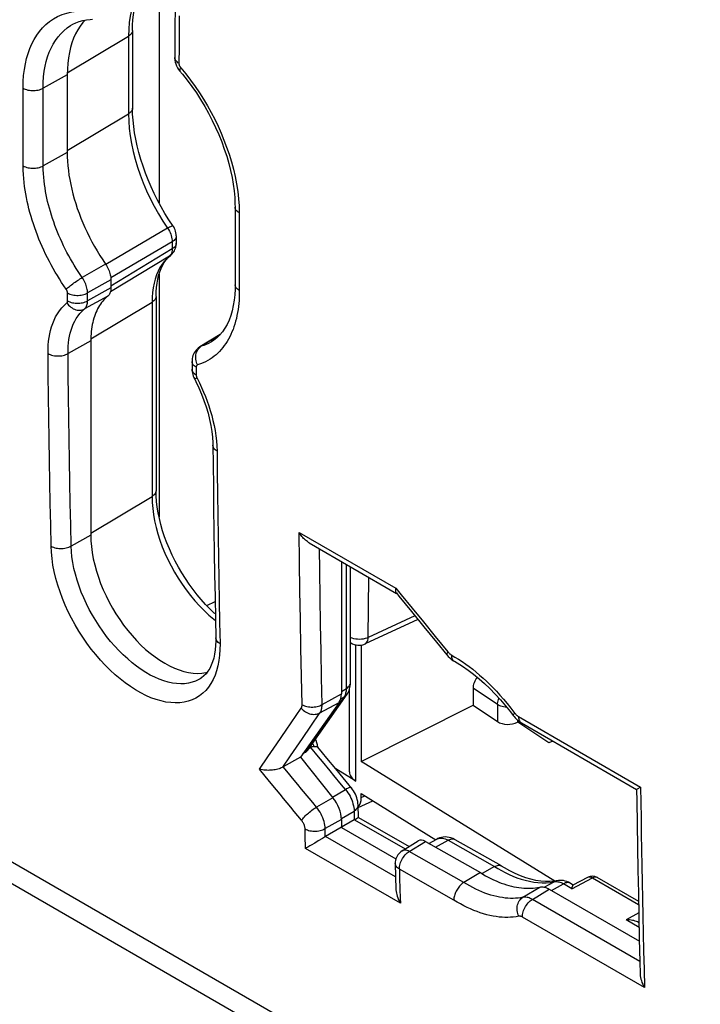
# Model space of a CAD drawing. Units: millimetres. Extents: x -31.1 to 33.9, y -32.6 to 36.9.
# Drawn here: x -13 to 1.3, y -18 to 2.7 of the extents above; entities that cross this region are included whole.
import ezdxf

# ---------------------------------------------------------------- set-up
doc = ezdxf.new("R2010")
doc.units = ezdxf.units.MM
doc.header["$LTSCALE"] = 16.335
doc.layers.get('0').update_dxf_attribs({"linetype": 'CONTINUOUS'})
doc.layers.add('DRAFT', color=7, linetype='CONTINUOUS')
doc.layers.add('RACCORDO', color=7, linetype='CONTINUOUS')

msp = doc.modelspace()

# ---------------------------------------------------------------- linework, layer by layer
at = {"color": 7, "linetype": 'CONTINUOUS'}
for p, q in [((-9.763, 2.93), (-9.765, 2.569)), ((-11.912, 2.607), (-11.911, 2.608)), ((-9.765, 2.569), (-9.767, 2.209)), ((-10.657, 2.477), (-10.657, 0.844)), ((-9.767, 2.209), (-9.769, 1.91)), ((-12.026, 1.668), (-12.029, 1.545)), ((-12.029, 1.545), (-12.029, -0.088)), ((-9.666, 1.627), (-9.607, 1.556)), ((-9.659, 1.619), (-9.659, 1.619)), ((-9.737, -1.843), (-9.737, -1.994)), ((-8.502, -1.757), (-8.501, -2.148)), ((-9.904, -2.293), (-9.854, -2.247)), ((-9.854, -2.247), (-9.843, -2.237)), ((-9.854, -2.247), (-9.854, -2.247)), ((-9.806, -2.198), (-9.791, -2.176)), ((-8.501, -2.148), (-8.5, -2.538)), ((-9.948, -2.344), (-9.904, -2.293)), ((-8.5, -2.538), (-8.499, -2.869)), ((-11.11, -2.762), (-11.11, -2.936)), ((-11.111, -2.961), (-11.113, -2.985)), ((-11.11, -2.936), (-11.111, -2.961)), ((-10.162, -3.116), (-10.162, -7.198)), ((-8.813, -3.915), (-9.243, -4.176)), ((-11.534, -4.048), (-11.534, -8.13)), ((-8.991, -4.064), (-8.993, -4.065)), ((-9.242, -4.176), (-9.251, -4.181)), ((-9.406, -4.48), (-9.405, -4.645)), ((-9.405, -4.645), (-9.405, -4.645)), ((-9.355, -4.841), (-9.326, -4.9)), ((-6.945, -8.291), (-5.105, -9.354)), ((-6.266, -8.683), (-6.266, -11.468)), ((-6.075, -11.23), (-6.075, -8.794)), ((-5.123, -9.268), (-5.119, -9.248)), ((-4.795, -9.734), (-4.532, -10.057)), ((-4.532, -10.057), (-4.269, -10.38)), ((-4.269, -10.38), (-4.051, -10.647)), ((-9.235, -11.15), (-9.237, -11.151)), ((-6.975, -12.649), (-6.148, -11.474)), ((-6.148, -11.474), (-6.133, -11.45)), ((-6.314, -11.645), (-7.126, -12.8)), ((-2.712, -11.847), (-2.655, -11.922)), ((-2.484, -12.077), (-0.065, -13.474)), ((-6.763, -12.585), (-6.771, -12.54)), ((-7.126, -12.8), (-7.487, -13.001)), ((-7.126, -12.8), (-6.443, -13.649)), ((-7.032, -12.702), (-7.075, -12.728)), ((-7.495, -13.006), (-7.487, -13.001)), ((-6.058, -13.44), (-6.105, -13.383)), ((-5.909, -14.063), (-5.916, -13.803)), ((-5.909, -14.063), (-4.845, -14.677)), ((-5.995, -14.118), (-6.598, -14.466)), ((-6.266, -14.105), (-6.266, -14.274)), ((-6.266, -14.274), (-5.121, -14.936)), ((-5.988, -14.114), (-5.995, -14.118)), ((-6.622, -14.481), (-6.661, -14.504)), ((-6.605, -14.47), (-6.622, -14.481)), ((-6.661, -14.504), (-6.752, -14.559)), ((-4.992, -14.767), (-4.651, -14.557)), ((-4.5, -14.569), (-3.346, -15.224)), ((-4.429, -14.609), (-4.26, -14.518)), ((-2.902, -15.084), (-3.874, -14.532)), ((-5.134, -15.03), (-5.12, -15.577)), ((-3.047, -15.097), (-3.311, -15.245)), ((-2.902, -15.084), (-2.899, -15.086)), ((-3.346, -15.224), (-3.692, -15.43)), ((-3.346, -15.224), (-3.291, -15.257)), ((-0.911, -15.314), (-0.894, -15.322)), ((-1.793, -15.404), (-1.884, -15.413)), ((-1.74, -15.395), (-1.793, -15.404)), ((-1.739, -15.395), (-1.74, -15.395)), ((-1.451, -15.448), (-1.393, -15.481)), ((-1.395, -15.484), (-1.089, -15.319)), ((-0.895, -15.322), (-0.023, -15.826)), ((-1.897, -15.572), (-0.004, -16.665)), ((-0.024, -16.272), (-0.013, -16.278))]:
    msp.add_line(p, q, dxfattribs=at)
at = {"color": 250, "linetype": 'CONTINUOUS'}
for p, q in [((-9.675, 2.783), (-9.677, 2.451)), ((-12.028, 1.587), (-10.741, 2.357)), ((-10.741, 2.357), (-10.741, 0.724)), ((-9.677, 2.451), (-9.679, 2.119)), ((-9.679, 2.119), (-9.681, 1.787)), ((-12.029, 1.545), (-12.537, 1.262)), ((-12.956, 0.357), (-12.957, 0.72)), ((-12.536, 0.355), (-12.536, 0.718)), ((-12.029, -0.046), (-10.741, 0.724)), ((-12.955, -0.006), (-12.956, 0.357)), ((-12.535, -0.007), (-12.536, 0.355)), ((-12.954, -0.368), (-12.955, -0.006)), ((-12.534, -0.369), (-12.535, -0.007)), ((-12.029, -0.088), (-12.534, -0.369)), ((-9.918, -1.681), (-11.218, -2.443)), ((-9.822, -1.963), (-11.112, -2.722)), ((-9.822, -1.963), (-9.822, -2.115)), ((-8.414, -1.903), (-8.413, -2.266)), ((-9.878, -2.264), (-11.12, -3.016)), ((-9.822, -2.115), (-11.11, -2.895)), ((-9.87, -2.256), (-9.935, -2.316)), ((-8.413, -2.266), (-8.413, -2.629)), ((-11.221, -2.438), (-11.713, -2.718)), ((-8.413, -2.629), (-8.412, -2.991)), ((-11.11, -2.762), (-11.602, -3.041)), ((-12.021, -3.207), (-12.022, -3.041)), ((-11.601, -3.206), (-11.602, -3.041)), ((-11.11, -2.936), (-11.601, -3.206)), ((-11.175, -3.107), (-11.665, -3.377)), ((-11.534, -4.006), (-10.246, -3.236)), ((-10.246, -3.236), (-10.246, -7.318)), ((-8.822, -3.925), (-9.212, -4.162)), ((-11.534, -4.048), (-12.011, -4.314)), ((-9.233, -4.177), (-9.212, -4.162)), ((-9.157, -4.144), (-9.212, -4.162)), ((-9.319, -4.602), (-9.317, -4.768)), ((-11.534, -8.089), (-10.246, -7.318)), ((-11.534, -8.13), (-11.946, -8.36)), ((-7.155, -8.072), (-5.119, -9.248)), ((-6.159, -11.351), (-6.159, -8.745)), ((-4.78, -9.664), (-4.543, -9.955)), ((-4.543, -9.955), (-4.294, -10.261)), ((-4.294, -10.261), (-4.031, -10.584)), ((-8.861, -10.877), (-8.888, -10.98)), ((-6.266, -11.415), (-6.159, -11.351)), ((-6.16, -11.377), (-6.159, -11.351)), ((-6.206, -11.527), (-7.032, -12.702)), ((-6.672, -11.692), (-6.266, -11.468)), ((-6.28, -11.572), (-6.206, -11.527)), ((-6.718, -11.868), (-6.314, -11.645)), ((-6.907, -12.144), (-6.718, -11.868)), ((-2.546, -11.944), (0.02, -13.426)), ((-7.085, -12.405), (-6.907, -12.144)), ((-7.622, -12.516), (-7.428, -12.23)), ((-7.336, -12.773), (-7.085, -12.405)), ((-7.809, -12.789), (-7.622, -12.516)), ((-6.748, -12.788), (-6.91, -12.591)), ((-7.988, -13.053), (-7.809, -12.789)), ((-7.495, -13.006), (-7.336, -12.773)), ((-7.777, -13.309), (-7.988, -13.053)), ((-7.63, -13.487), (-7.777, -13.309)), ((-6.18, -13.477), (-6.261, -13.379)), ((-6.443, -13.649), (-6.79, -13.847)), ((-6.451, -13.636), (-6.18, -13.477)), ((-6.267, -14.088), (-6, -13.931)), ((-6, -13.931), (-5.995, -14.118)), ((-6.266, -14.105), (-6.61, -14.3)), ((-5.988, -14.114), (-4.927, -14.727)), ((-7.026, -14.443), (-7.03, -14.305)), ((-7.019, -14.716), (-7.026, -14.443)), ((-6.605, -14.47), (-6.61, -14.3)), ((-5.127, -15.316), (-6.598, -14.466)), ((-4.84, -14.779), (-4.5, -14.569)), ((-4.288, -14.689), (-4.02, -14.545)), ((-4.02, -14.545), (-3.047, -15.097)), ((-5.027, -15.866), (-7.019, -14.716)), ((-3.692, -15.43), (-4.84, -14.779)), ((-3.903, -15.801), (-5.046, -15.152)), ((-5.046, -15.152), (-5.042, -15.334)), ((-5.042, -15.334), (-5.035, -15.575)), ((-2.003, -15.53), (-1.796, -15.416)), ((-1.85, -15.6), (-1.598, -15.46)), ((-1.422, -15.562), (-1.598, -15.46)), ((-1.422, -15.562), (-0.992, -15.331)), ((-1.089, -15.319), (-1.086, -15.317)), ((-0.992, -15.331), (-0.021, -15.891)), ((-5.035, -15.575), (-5.031, -15.753)), ((-2.453, -15.743), (-2.098, -15.529)), ((-2.253, -15.787), (-1.897, -15.572)), ((-5.031, -15.753), (-5.027, -15.866)), ((0.005, -17.091), (-2.253, -15.787)), ((-0.018, -16.066), (-0.283, -16.219)), ((0.103, -17.64), (-2.461, -16.159)), ((-0.011, -16.377), (-0.283, -16.219))]:
    msp.add_line(p, q, dxfattribs=at)
for points in [[(-10.547, 3.264), (-10.553, 3.253), (-10.602, 3.145), (-10.644, 3.029), (-10.679, 2.907), (-10.706, 2.778), (-10.725, 2.643), (-10.737, 2.502), (-10.741, 2.357)], [(-12.957, 1.264), (-12.953, 1.402), (-12.944, 1.533), (-12.929, 1.658), (-12.908, 1.776), (-12.882, 1.889), (-12.85, 1.996), (-12.813, 2.099), (-12.77, 2.198), (-12.722, 2.29), (-12.669, 2.376), (-12.611, 2.456), (-12.547, 2.53), (-12.477, 2.6), (-12.4, 2.663), (-12.318, 2.72), (-12.23, 2.769), (-12.136, 2.81), (-12.038, 2.843), (-11.935, 2.867), (-11.828, 2.883), (-11.717, 2.89)], [(-12.537, 1.262), (-12.534, 1.386), (-12.525, 1.505), (-12.511, 1.619), (-12.492, 1.726), (-12.468, 1.828), (-12.44, 1.925), (-12.406, 2.019), (-12.367, 2.108), (-12.323, 2.191), (-12.275, 2.269), (-12.222, 2.342), (-12.164, 2.409), (-12.101, 2.472), (-12.032, 2.53), (-11.957, 2.581), (-11.912, 2.607)], [(-10.657, 2.477), (-10.657, 2.47), (-10.66, 2.452), (-10.666, 2.434), (-10.675, 2.417), (-10.687, 2.401), (-10.703, 2.385), (-10.72, 2.37), (-10.741, 2.357)], [(-9.681, 1.787), (-9.702, 1.8), (-9.72, 1.815), (-9.736, 1.83), (-9.748, 1.847), (-9.758, 1.864), (-9.765, 1.881), (-9.768, 1.899), (-9.769, 1.91)], [(-9.681, 1.787), (-9.681, 1.781), (-9.68, 1.775), (-9.68, 1.769), (-9.678, 1.763), (-9.677, 1.756), (-9.675, 1.75), (-9.673, 1.744), (-9.67, 1.737), (-9.668, 1.731), (-9.664, 1.724), (-9.661, 1.718), (-9.657, 1.711), (-9.653, 1.705), (-9.648, 1.699), (-9.643, 1.692)], [(-9.643, 1.692), (-9.652, 1.676), (-9.659, 1.661), (-9.663, 1.648), (-9.664, 1.637), (-9.664, 1.627), (-9.66, 1.62), (-9.659, 1.619)], [(-9.643, 1.692), (-9.538, 1.564), (-9.438, 1.434), (-9.342, 1.302), (-9.251, 1.169), (-9.165, 1.033), (-9.083, 0.895), (-9.004, 0.754), (-8.929, 0.61), (-8.859, 0.465), (-8.794, 0.32), (-8.734, 0.174), (-8.678, 0.026), (-8.626, -0.126), (-8.578, -0.281), (-8.536, -0.436), (-8.5, -0.593), (-8.469, -0.75), (-8.445, -0.906), (-8.428, -1.059), (-8.418, -1.21), (-8.414, -1.359)], [(-12.957, 0.72), (-12.957, 1.083), (-12.957, 1.264)], [(-12.957, 1.264), (-12.934, 1.252), (-12.909, 1.242), (-12.882, 1.233), (-12.854, 1.225), (-12.824, 1.22), (-12.794, 1.216), (-12.763, 1.214), (-12.732, 1.214), (-12.701, 1.215), (-12.671, 1.219), (-12.641, 1.224), (-12.613, 1.231), (-12.585, 1.24), (-12.56, 1.25), (-12.537, 1.262)], [(-12.536, 0.718), (-12.537, 1.081), (-12.537, 1.262)], [(-10.657, 0.844), (-10.657, 0.837), (-10.66, 0.819), (-10.666, 0.801), (-10.675, 0.784), (-10.687, 0.768), (-10.703, 0.752), (-10.72, 0.737), (-10.741, 0.724)], [(-10.741, 0.724), (-10.737, 0.573), (-10.725, 0.419), (-10.706, 0.26), (-10.678, 0.1), (-10.644, -0.064), (-10.601, -0.228), (-10.552, -0.394), (-10.495, -0.56), (-10.431, -0.726), (-10.361, -0.891), (-10.284, -1.054), (-10.201, -1.216), (-10.112, -1.374), (-10.018, -1.53), (-9.918, -1.681)], [(-12.051, -2.96), (-12.099, -2.89), (-12.146, -2.818), (-12.192, -2.746), (-12.236, -2.674), (-12.279, -2.601), (-12.322, -2.527), (-12.363, -2.452), (-12.404, -2.376), (-12.443, -2.299), (-12.482, -2.222), (-12.519, -2.143), (-12.554, -2.065), (-12.589, -1.986), (-12.622, -1.907), (-12.653, -1.827), (-12.683, -1.748), (-12.712, -1.668), (-12.739, -1.589), (-12.765, -1.509), (-12.789, -1.43), (-12.811, -1.351), (-12.832, -1.272), (-12.851, -1.194), (-12.869, -1.115), (-12.885, -1.037), (-12.899, -0.96), (-12.912, -0.881), (-12.924, -0.8), (-12.934, -0.719), (-12.942, -0.635), (-12.948, -0.548), (-12.952, -0.459), (-12.954, -0.368)], [(-12.954, -0.368), (-12.931, -0.38), (-12.906, -0.391), (-12.879, -0.4), (-12.851, -0.407), (-12.821, -0.413), (-12.791, -0.416), (-12.76, -0.418), (-12.729, -0.418), (-12.698, -0.417), (-12.668, -0.413), (-12.638, -0.408), (-12.61, -0.4), (-12.583, -0.392), (-12.557, -0.381), (-12.534, -0.369)], [(-11.713, -2.718), (-11.757, -2.654), (-11.8, -2.589), (-11.841, -2.524), (-11.882, -2.458), (-11.921, -2.392), (-11.959, -2.325), (-11.997, -2.257), (-12.034, -2.188), (-12.07, -2.118), (-12.104, -2.048), (-12.138, -1.978), (-12.17, -1.906), (-12.202, -1.835), (-12.232, -1.763), (-12.26, -1.691), (-12.288, -1.619), (-12.313, -1.547), (-12.338, -1.475), (-12.361, -1.403), (-12.383, -1.331), (-12.403, -1.259), (-12.422, -1.188), (-12.44, -1.117), (-12.456, -1.046), (-12.47, -0.976), (-12.484, -0.905), (-12.495, -0.834), (-12.506, -0.761), (-12.515, -0.687), (-12.523, -0.611), (-12.528, -0.532), (-12.532, -0.452), (-12.534, -0.369)], [(-8.414, -1.359), (-8.435, -1.345), (-8.453, -1.331), (-8.469, -1.315), (-8.482, -1.299), (-8.491, -1.282), (-8.498, -1.265), (-8.502, -1.247), (-8.502, -1.236)], [(-8.414, -1.359), (-8.414, -1.54), (-8.414, -1.903)], [(-9.803, -1.634), (-9.807, -1.632), (-9.812, -1.632), (-9.821, -1.634), (-9.832, -1.638), (-9.845, -1.643), (-9.86, -1.65), (-9.878, -1.659), (-9.897, -1.669), (-9.918, -1.681)], [(-9.918, -1.681), (-9.899, -1.71), (-9.882, -1.741), (-9.867, -1.772), (-9.854, -1.803), (-9.842, -1.835), (-9.834, -1.867), (-9.827, -1.9), (-9.823, -1.932), (-9.822, -1.963)], [(-9.737, -1.843), (-9.738, -1.85), (-9.741, -1.868), (-9.747, -1.886), (-9.756, -1.903)], [(-9.756, -1.903), (-9.768, -1.92), (-9.783, -1.935), (-9.801, -1.95), (-9.822, -1.963)], [(-9.738, -2.002), (-9.741, -2.02), (-9.747, -2.037), (-9.756, -2.054), (-9.768, -2.071), (-9.783, -2.087), (-9.801, -2.101), (-9.822, -2.115)], [(-9.854, -2.247), (-9.857, -2.249), (-9.878, -2.264)], [(-9.824, -2.151), (-9.825, -2.162), (-9.827, -2.173), (-9.83, -2.183), (-9.833, -2.193), (-9.836, -2.203), (-9.84, -2.213), (-9.845, -2.222), (-9.85, -2.231), (-9.856, -2.24), (-9.862, -2.248), (-9.87, -2.256)], [(-9.822, -2.115), (-9.822, -2.127), (-9.822, -2.139), (-9.824, -2.151)], [(-9.935, -2.316), (-9.987, -2.373), (-10.035, -2.437), (-10.079, -2.506), (-10.117, -2.581), (-10.151, -2.661), (-10.18, -2.747), (-10.204, -2.836), (-10.222, -2.93), (-10.235, -3.029), (-10.243, -3.131), (-10.246, -3.236)], [(-12.051, -2.96), (-12.036, -2.947), (-12.02, -2.933), (-12.001, -2.918), (-11.981, -2.902), (-11.959, -2.885), (-11.936, -2.867), (-11.912, -2.849), (-11.887, -2.831), (-11.862, -2.814), (-11.836, -2.796), (-11.81, -2.779), (-11.785, -2.762), (-11.76, -2.746), (-11.736, -2.731), (-11.713, -2.718)], [(-11.602, -3.041), (-11.603, -3.017), (-11.605, -2.992), (-11.609, -2.966), (-11.614, -2.94), (-11.621, -2.914), (-11.629, -2.887), (-11.639, -2.859), (-11.651, -2.831), (-11.664, -2.802), (-11.679, -2.774), (-11.696, -2.746), (-11.713, -2.718)], [(-8.412, -2.991), (-8.432, -2.978), (-8.451, -2.963), (-8.466, -2.948), (-8.479, -2.931), (-8.489, -2.914), (-8.495, -2.897), (-8.499, -2.879), (-8.499, -2.869)], [(-12.022, -3.041), (-12.023, -3.035), (-12.023, -3.029), (-12.024, -3.022), (-12.026, -3.016), (-12.027, -3.009), (-12.029, -3.003), (-12.032, -2.996), (-12.035, -2.989), (-12.038, -2.981), (-12.042, -2.974), (-12.046, -2.967), (-12.051, -2.96)], [(-12.022, -3.041), (-11.999, -3.053), (-11.974, -3.064), (-11.947, -3.073), (-11.919, -3.08), (-11.89, -3.085), (-11.859, -3.089), (-11.828, -3.091), (-11.797, -3.091), (-11.766, -3.089), (-11.736, -3.085), (-11.706, -3.08), (-11.678, -3.072), (-11.651, -3.063), (-11.625, -3.053), (-11.602, -3.041)], [(-8.412, -2.991), (-8.412, -3.061), (-8.414, -3.129), (-8.418, -3.196), (-8.423, -3.262), (-8.43, -3.327), (-8.439, -3.39), (-8.449, -3.453), (-8.461, -3.515), (-8.474, -3.576), (-8.489, -3.636), (-8.506, -3.694), (-8.524, -3.751), (-8.544, -3.806), (-8.566, -3.86), (-8.589, -3.912), (-8.614, -3.963), (-8.64, -4.012), (-8.667, -4.059), (-8.696, -4.105), (-8.727, -4.148), (-8.759, -4.19), (-8.793, -4.23), (-8.827, -4.268), (-8.864, -4.304), (-8.901, -4.338), (-8.94, -4.371), (-8.981, -4.401), (-9.025, -4.431), (-9.071, -4.459), (-9.12, -4.485), (-9.174, -4.51), (-9.231, -4.533), (-9.291, -4.554)], [(-12.432, -4.315), (-12.431, -4.226), (-12.427, -4.14), (-12.419, -4.057), (-12.409, -3.978), (-12.396, -3.903), (-12.379, -3.828), (-12.358, -3.754), (-12.333, -3.682), (-12.305, -3.612), (-12.272, -3.544), (-12.234, -3.477), (-12.192, -3.415), (-12.145, -3.356), (-12.093, -3.301), (-12.037, -3.249)], [(-12.037, -3.249), (-12.034, -3.246), (-12.031, -3.243), (-12.028, -3.239), (-12.026, -3.235), (-12.024, -3.23), (-12.023, -3.225), (-12.022, -3.219), (-12.021, -3.213), (-12.021, -3.207)], [(-12.037, -3.249), (-12.019, -3.274), (-11.999, -3.298), (-11.977, -3.319), (-11.953, -3.339), (-11.928, -3.356), (-11.902, -3.371), (-11.875, -3.383), (-11.848, -3.392), (-11.82, -3.399), (-11.792, -3.403), (-11.765, -3.403), (-11.738, -3.401), (-11.713, -3.396), (-11.688, -3.388), (-11.665, -3.377)], [(-12.021, -3.207), (-11.998, -3.219), (-11.973, -3.229), (-11.946, -3.238), (-11.918, -3.245), (-11.888, -3.251), (-11.858, -3.255), (-11.827, -3.256), (-11.796, -3.256), (-11.765, -3.255), (-11.735, -3.251), (-11.705, -3.245), (-11.676, -3.238), (-11.649, -3.229), (-11.624, -3.218), (-11.601, -3.206)], [(-11.665, -3.377), (-11.652, -3.365), (-11.641, -3.351), (-11.631, -3.336), (-11.622, -3.318), (-11.614, -3.299), (-11.608, -3.279), (-11.604, -3.256), (-11.601, -3.232), (-11.601, -3.206)], [(-10.162, -3.116), (-10.162, -3.123), (-10.165, -3.141), (-10.171, -3.159), (-10.18, -3.176), (-10.193, -3.192), (-10.208, -3.208), (-10.226, -3.222), (-10.246, -3.236)], [(-12.011, -4.314), (-12.011, -4.236), (-12.007, -4.16), (-12.001, -4.087), (-11.992, -4.018), (-11.98, -3.952), (-11.965, -3.886), (-11.947, -3.821), (-11.925, -3.758), (-11.9, -3.696), (-11.871, -3.636), (-11.838, -3.578), (-11.801, -3.523), (-11.76, -3.47), (-11.715, -3.422), (-11.665, -3.377)], [(-8.993, -4.065), (-9.012, -4.076), (-9.057, -4.1), (-9.105, -4.123), (-9.157, -4.144)], [(-12.432, -4.315), (-12.409, -4.327), (-12.384, -4.337), (-12.357, -4.346), (-12.328, -4.353), (-12.299, -4.359), (-12.269, -4.363), (-12.238, -4.364), (-12.207, -4.364), (-12.176, -4.362), (-12.145, -4.359), (-12.116, -4.353), (-12.087, -4.346), (-12.06, -4.337), (-12.035, -4.326), (-12.011, -4.314)], [(-12.367, -8.363), (-12.376, -7.915), (-12.384, -7.466), (-12.392, -7.016), (-12.4, -6.567), (-12.407, -6.117), (-12.414, -5.667), (-12.42, -5.216), (-12.426, -4.766), (-12.432, -4.315)], [(-11.946, -8.36), (-11.955, -7.911), (-11.964, -7.463), (-11.972, -7.014), (-11.98, -6.564), (-11.987, -6.115), (-11.994, -5.665), (-12, -5.215), (-12.006, -4.764), (-12.011, -4.314)], [(-9.291, -4.554), (-9.304, -4.525), (-9.314, -4.496), (-9.321, -4.465), (-9.326, -4.435), (-9.328, -4.404), (-9.328, -4.373), (-9.324, -4.344), (-9.318, -4.315), (-9.31, -4.287), (-9.299, -4.261)], [(-9.299, -4.261), (-9.286, -4.236), (-9.27, -4.214), (-9.252, -4.194), (-9.233, -4.177)], [(-9.212, -4.162), (-9.228, -4.168), (-9.242, -4.176)], [(-9.319, -4.602), (-9.339, -4.589), (-9.358, -4.574), (-9.373, -4.559), (-9.386, -4.542), (-9.396, -4.525), (-9.402, -4.508), (-9.406, -4.49), (-9.406, -4.48)], [(-9.317, -4.768), (-9.338, -4.754), (-9.356, -4.74), (-9.372, -4.724), (-9.385, -4.708), (-9.394, -4.691), (-9.401, -4.673), (-9.405, -4.655), (-9.405, -4.645)], [(-9.291, -4.554), (-9.295, -4.555), (-9.299, -4.557), (-9.302, -4.559), (-9.306, -4.562), (-9.308, -4.566), (-9.311, -4.569), (-9.313, -4.574), (-9.315, -4.578), (-9.317, -4.584), (-9.318, -4.589), (-9.318, -4.596), (-9.319, -4.602)], [(-9.301, -4.829), (-9.316, -4.835), (-9.329, -4.839), (-9.34, -4.842), (-9.348, -4.843), (-9.353, -4.843), (-9.355, -4.841)], [(-9.317, -4.768), (-9.317, -4.774), (-9.316, -4.78), (-9.315, -4.787), (-9.314, -4.794), (-9.312, -4.801), (-9.31, -4.808), (-9.307, -4.815), (-9.304, -4.822), (-9.301, -4.829)], [(-9.301, -4.829), (-9.251, -4.928), (-9.206, -5.026), (-9.163, -5.124), (-9.123, -5.22), (-9.087, -5.316), (-9.053, -5.414), (-9.021, -5.514), (-8.991, -5.616), (-8.965, -5.72), (-8.941, -5.826), (-8.921, -5.933), (-8.904, -6.041), (-8.892, -6.149), (-8.884, -6.257), (-8.88, -6.366)], [(-8.88, -6.366), (-8.901, -6.352), (-8.919, -6.338), (-8.935, -6.322), (-8.947, -6.306), (-8.957, -6.289), (-8.964, -6.271), (-8.967, -6.253), (-8.968, -6.243)], [(-8.88, -6.366), (-8.875, -6.816), (-8.869, -7.267), (-8.863, -7.717), (-8.856, -8.167), (-8.849, -8.617), (-8.842, -9.066), (-8.834, -9.515), (-8.826, -9.964), (-8.817, -10.413)], [(-10.162, -7.198), (-10.162, -7.205), (-10.165, -7.223), (-10.171, -7.241), (-10.18, -7.258), (-10.193, -7.274), (-10.208, -7.29), (-10.226, -7.305), (-10.246, -7.318)], [(-10.246, -7.318), (-10.242, -7.442), (-10.232, -7.57), (-10.215, -7.7), (-10.191, -7.833), (-10.16, -7.967), (-10.123, -8.103), (-10.079, -8.239), (-10.03, -8.375), (-9.974, -8.511), (-9.912, -8.646), (-9.845, -8.779), (-9.773, -8.91), (-9.696, -9.037), (-9.614, -9.162), (-9.528, -9.283), (-9.439, -9.399), (-9.345, -9.51), (-9.249, -9.616), (-9.15, -9.716), (-9.049, -9.81), (-8.946, -9.897), (-8.912, -9.923)], [(-7.093, -11.696), (-7.105, -11.104), (-7.116, -10.508), (-7.127, -9.906), (-7.137, -9.3), (-7.146, -8.689), (-7.155, -8.072)], [(-12.367, -8.363), (-12.344, -8.375), (-12.319, -8.386), (-12.292, -8.395), (-12.264, -8.402), (-12.234, -8.407), (-12.204, -8.411), (-12.173, -8.412), (-12.142, -8.412), (-12.111, -8.41), (-12.08, -8.406), (-12.051, -8.4), (-12.022, -8.393), (-11.995, -8.383), (-11.97, -8.372), (-11.946, -8.36)], [(-8.888, -10.98), (-8.922, -11.076), (-8.962, -11.165), (-9.008, -11.249), (-9.06, -11.325), (-9.118, -11.393), (-9.181, -11.455), (-9.25, -11.508), (-9.323, -11.554), (-9.402, -11.591), (-9.485, -11.62), (-9.571, -11.641), (-9.663, -11.653), (-9.757, -11.657), (-9.854, -11.652), (-9.954, -11.638), (-10.057, -11.616), (-10.161, -11.586), (-10.268, -11.548), (-10.375, -11.501), (-10.484, -11.447), (-10.593, -11.384), (-10.701, -11.315), (-10.81, -11.238), (-10.917, -11.154), (-11.024, -11.064), (-11.128, -10.967), (-11.231, -10.864), (-11.332, -10.756), (-11.429, -10.642), (-11.524, -10.524), (-11.615, -10.402), (-11.702, -10.276), (-11.785, -10.146), (-11.863, -10.013), (-11.937, -9.879), (-12.006, -9.742), (-12.069, -9.604), (-12.127, -9.464), (-12.18, -9.322), (-12.227, -9.18), (-12.267, -9.039), (-12.301, -8.897), (-12.328, -8.759), (-12.348, -8.624), (-12.361, -8.492), (-12.367, -8.363)], [(-9.237, -11.151), (-9.263, -11.166), (-9.332, -11.199), (-9.404, -11.224), (-9.481, -11.242), (-9.561, -11.253), (-9.643, -11.256), (-9.729, -11.251), (-9.817, -11.239), (-9.907, -11.22), (-9.999, -11.193), (-10.093, -11.16), (-10.188, -11.119), (-10.283, -11.071), (-10.379, -11.016), (-10.474, -10.954), (-10.57, -10.887), (-10.665, -10.813), (-10.758, -10.733), (-10.851, -10.648), (-10.941, -10.558), (-11.03, -10.463), (-11.116, -10.363), (-11.2, -10.259), (-11.28, -10.151), (-11.357, -10.04), (-11.43, -9.926), (-11.5, -9.81), (-11.565, -9.692), (-11.625, -9.572), (-11.681, -9.45), (-11.733, -9.327), (-11.78, -9.202), (-11.821, -9.078), (-11.857, -8.953), (-11.887, -8.829), (-11.911, -8.708), (-11.929, -8.589), (-11.941, -8.473), (-11.946, -8.36)], [(-6.672, -11.692), (-6.684, -11.13), (-6.695, -10.568), (-6.705, -10.005), (-6.714, -9.441), (-6.723, -8.878), (-6.73, -8.415)], [(-5.119, -9.248), (-5.008, -9.384), (-4.78, -9.664)], [(-8.817, -10.413), (-8.838, -10.4), (-8.856, -10.385), (-8.872, -10.369), (-8.885, -10.353), (-8.894, -10.336), (-8.901, -10.318), (-8.905, -10.3), (-8.905, -10.291)], [(-8.817, -10.413), (-8.818, -10.537), (-8.826, -10.656), (-8.84, -10.769), (-8.861, -10.877)], [(-4.031, -10.584), (-4.04, -10.599), (-4.047, -10.612), (-4.052, -10.623), (-4.054, -10.633), (-4.054, -10.641), (-4.051, -10.647)], [(-4.031, -10.584), (-4.024, -10.592), (-4.017, -10.6), (-4.01, -10.608), (-4.002, -10.615), (-3.994, -10.623), (-3.985, -10.629), (-3.976, -10.636), (-3.967, -10.642), (-3.957, -10.648)], [(-3.957, -10.648), (-3.88, -10.693), (-3.803, -10.74)], [(-3.957, -10.648), (-3.956, -10.672), (-3.952, -10.695), (-3.945, -10.716), (-3.937, -10.735), (-3.927, -10.752), (-3.915, -10.766), (-3.901, -10.778), (-3.892, -10.783)], [(-3.803, -10.74), (-3.727, -10.79), (-3.653, -10.841), (-3.579, -10.895), (-3.506, -10.951), (-3.433, -11.01), (-3.361, -11.071), (-3.289, -11.134), (-3.219, -11.199), (-3.149, -11.267), (-3.078, -11.338), (-3.007, -11.413), (-2.934, -11.492), (-2.86, -11.576), (-2.784, -11.668), (-2.706, -11.766)], [(-6.165, -11.424), (-6.162, -11.401), (-6.16, -11.377)], [(-6.159, -11.351), (-6.139, -11.337), (-6.121, -11.322), (-6.106, -11.307), (-6.093, -11.29), (-6.084, -11.273), (-6.078, -11.256), (-6.075, -11.238), (-6.075, -11.23)], [(-6.206, -11.527), (-6.197, -11.513), (-6.189, -11.498), (-6.181, -11.481), (-6.175, -11.463), (-6.17, -11.444), (-6.165, -11.424)], [(-6.206, -11.527), (-6.186, -11.513), (-6.167, -11.497), (-6.152, -11.478), (-6.148, -11.474)], [(-7.428, -12.23), (-7.219, -11.925), (-7.11, -11.766)], [(-7.11, -11.766), (-7.107, -11.761), (-7.104, -11.755), (-7.101, -11.748), (-7.099, -11.741), (-7.096, -11.733), (-7.095, -11.725), (-7.094, -11.716), (-7.093, -11.706), (-7.093, -11.696)], [(-7.11, -11.766), (-7.09, -11.788), (-7.068, -11.809), (-7.044, -11.829), (-7.018, -11.846), (-6.991, -11.861), (-6.963, -11.873), (-6.935, -11.884), (-6.906, -11.891), (-6.877, -11.896), (-6.848, -11.898), (-6.82, -11.897), (-6.792, -11.894), (-6.766, -11.888), (-6.741, -11.879), (-6.718, -11.868)], [(-7.093, -11.696), (-7.07, -11.708), (-7.045, -11.718), (-7.018, -11.727), (-6.99, -11.734), (-6.96, -11.74), (-6.93, -11.743), (-6.899, -11.745), (-6.868, -11.745), (-6.837, -11.742), (-6.806, -11.738), (-6.777, -11.733), (-6.748, -11.725), (-6.721, -11.716), (-6.696, -11.705), (-6.672, -11.692)], [(-6.718, -11.868), (-6.71, -11.855), (-6.702, -11.84), (-6.695, -11.824), (-6.688, -11.806), (-6.683, -11.787), (-6.678, -11.766), (-6.675, -11.743), (-6.673, -11.719), (-6.672, -11.692)], [(-2.706, -11.766), (-2.619, -11.879), (-2.611, -11.889), (-2.603, -11.898), (-2.595, -11.907), (-2.586, -11.915), (-2.576, -11.923), (-2.567, -11.931), (-2.557, -11.938), (-2.546, -11.944)], [(-2.627, -11.87), (-2.637, -11.882), (-2.646, -11.894), (-2.652, -11.903), (-2.656, -11.911), (-2.657, -11.917), (-2.655, -11.922)], [(-2.546, -11.944), (-2.545, -11.969), (-2.541, -11.991), (-2.535, -12.012), (-2.527, -12.031), (-2.517, -12.047), (-2.505, -12.061), (-2.491, -12.073), (-2.484, -12.077)], [(-6.84, -12.577), (-6.849, -12.549), (-6.858, -12.521), (-6.868, -12.497)], [(-6.505, -13.083), (-6.667, -12.886), (-6.748, -12.788)], [(-7.258, -13.279), (-7.411, -13.093), (-7.487, -13.001)], [(-6.261, -13.379), (-6.424, -13.182), (-6.505, -13.083)], [(-6.947, -13.656), (-7.103, -13.467), (-7.181, -13.373), (-7.258, -13.279)], [(-6.058, -13.44), (-6.064, -13.436), (-6.071, -13.434), (-6.081, -13.434), (-6.093, -13.437), (-6.107, -13.441), (-6.123, -13.447), (-6.14, -13.456), (-6.16, -13.466), (-6.18, -13.477)], [(0.02, -13.426), (0.025, -13.749), (0.03, -14.076), (0.036, -14.407), (0.042, -14.742), (0.048, -15.08), (0.055, -15.425), (0.062, -15.776), (0.069, -16.134), (0.077, -16.499), (0.085, -16.872), (0.094, -17.253), (0.103, -17.64)], [(-7.331, -13.85), (-7.481, -13.668), (-7.556, -13.578), (-7.63, -13.487)], [(-6.79, -13.847), (-6.869, -13.751), (-6.947, -13.656)], [(-6.18, -13.477), (-6.154, -13.511), (-6.129, -13.546), (-6.106, -13.583), (-6.085, -13.62), (-6.067, -13.659), (-6.05, -13.697), (-6.035, -13.737), (-6.023, -13.777), (-6.013, -13.817), (-6.006, -13.856), (-6.001, -13.894), (-6, -13.931)], [(-7.104, -14.125), (-7.256, -13.941), (-7.331, -13.85)], [(-7.104, -14.125), (-7.093, -14.109), (-7.079, -14.091), (-7.063, -14.073), (-7.045, -14.053), (-7.025, -14.033), (-7.004, -14.013), (-6.982, -13.992), (-6.959, -13.972), (-6.934, -13.951), (-6.91, -13.931), (-6.885, -13.912), (-6.861, -13.894), (-6.836, -13.877), (-6.813, -13.861), (-6.79, -13.847)], [(-6.61, -14.3), (-6.611, -14.264), (-6.616, -14.227), (-6.623, -14.189), (-6.632, -14.151), (-6.644, -14.112), (-6.659, -14.073), (-6.675, -14.034), (-6.694, -13.994), (-6.715, -13.956), (-6.739, -13.918), (-6.763, -13.882), (-6.79, -13.847)], [(-5.916, -13.803), (-5.916, -13.813), (-5.919, -13.832), (-5.925, -13.85), (-5.934, -13.868), (-5.946, -13.885), (-5.961, -13.901), (-5.979, -13.917), (-6, -13.931)], [(-7.03, -14.305), (-7.031, -14.291), (-7.033, -14.276), (-7.036, -14.261), (-7.04, -14.246), (-7.045, -14.231), (-7.051, -14.215), (-7.058, -14.199), (-7.065, -14.184), (-7.074, -14.168), (-7.083, -14.154), (-7.093, -14.139), (-7.104, -14.125)], [(-7.03, -14.305), (-7.007, -14.317), (-6.982, -14.328), (-6.955, -14.336), (-6.927, -14.344), (-6.897, -14.349), (-6.867, -14.352), (-6.836, -14.354), (-6.805, -14.353), (-6.774, -14.351), (-6.744, -14.347), (-6.714, -14.341), (-6.685, -14.333), (-6.658, -14.324), (-6.633, -14.313), (-6.61, -14.3)], [(-4.26, -14.518), (-4.247, -14.512), (-4.223, -14.504), (-4.198, -14.499), (-4.172, -14.498), (-4.143, -14.5), (-4.114, -14.506), (-4.083, -14.515), (-4.052, -14.528), (-4.02, -14.545)], [(-3.874, -14.532), (-3.882, -14.528), (-3.899, -14.522), (-3.917, -14.519), (-3.936, -14.519), (-3.956, -14.521), (-3.977, -14.527), (-3.998, -14.535), (-4.02, -14.545)], [(-5.046, -15.152), (-5.046, -15.126), (-5.043, -15.099), (-5.038, -15.07), (-5.031, -15.041), (-5.021, -15.012), (-5.01, -14.983), (-4.996, -14.955), (-4.981, -14.927), (-4.964, -14.9), (-4.945, -14.875), (-4.925, -14.851), (-4.905, -14.83), (-4.884, -14.81), (-4.862, -14.793), (-4.84, -14.779)], [(-4.84, -14.779), (-4.862, -14.768), (-4.884, -14.76), (-4.906, -14.754), (-4.927, -14.752), (-4.946, -14.752), (-4.965, -14.756), (-4.982, -14.762), (-4.992, -14.767)], [(-5.046, -15.152), (-5.067, -15.139), (-5.085, -15.124), (-5.101, -15.108), (-5.114, -15.092), (-5.124, -15.074), (-5.13, -15.056), (-5.134, -15.038), (-5.134, -15.03)], [(-3.047, -15.097), (-2.976, -15.14), (-2.901, -15.182)], [(-2.901, -15.182), (-2.824, -15.223), (-2.744, -15.262), (-2.662, -15.298), (-2.577, -15.331), (-2.49, -15.36), (-2.402, -15.386), (-2.314, -15.406), (-2.225, -15.422), (-2.136, -15.433), (-2.048, -15.437), (-1.962, -15.436), (-1.878, -15.429)], [(-1.086, -15.317), (-1.074, -15.313), (-1.062, -15.311), (-1.049, -15.311), (-1.035, -15.313), (-1.021, -15.317), (-1.007, -15.323), (-0.992, -15.331)], [(-0.992, -15.331), (-0.978, -15.324), (-0.964, -15.318), (-0.95, -15.315), (-0.936, -15.313), (-0.923, -15.313), (-0.911, -15.315), (-0.9, -15.32)], [(-2.453, -15.743), (-2.503, -15.752), (-2.555, -15.759), (-2.607, -15.764), (-2.66, -15.766), (-2.714, -15.765), (-2.769, -15.763), (-2.826, -15.758), (-2.884, -15.75), (-2.942, -15.74), (-3.002, -15.728), (-3.063, -15.713), (-3.124, -15.695), (-3.186, -15.675), (-3.249, -15.653), (-3.312, -15.628), (-3.375, -15.601), (-3.438, -15.571), (-3.501, -15.539), (-3.565, -15.505), (-3.628, -15.469), (-3.692, -15.43)], [(-1.878, -15.429), (-1.778, -15.413), (-1.759, -15.412), (-1.738, -15.412), (-1.717, -15.415), (-1.696, -15.419)], [(-1.74, -15.395), (-1.75, -15.398), (-1.773, -15.405), (-1.796, -15.416)], [(-1.696, -15.419), (-1.673, -15.426), (-1.648, -15.435)], [(-1.648, -15.435), (-1.623, -15.446), (-1.598, -15.46)], [(-1.451, -15.448), (-1.46, -15.443), (-1.477, -15.437), (-1.495, -15.434), (-1.514, -15.434), (-1.534, -15.436), (-1.555, -15.442), (-1.576, -15.45), (-1.598, -15.46)], [(-2.541, -16.141), (-2.597, -16.152), (-2.654, -16.159), (-2.711, -16.164), (-2.77, -16.167), (-2.829, -16.167), (-2.889, -16.164), (-2.952, -16.158), (-3.015, -16.15), (-3.08, -16.14), (-3.145, -16.126), (-3.212, -16.11), (-3.28, -16.09), (-3.348, -16.069), (-3.416, -16.044), (-3.486, -16.017), (-3.555, -15.987), (-3.624, -15.955), (-3.694, -15.92), (-3.764, -15.883), (-3.833, -15.843), (-3.903, -15.801)], [(-2.541, -16.141), (-2.553, -16.113), (-2.562, -16.083), (-2.569, -16.052), (-2.574, -16.021), (-2.575, -15.989), (-2.574, -15.958), (-2.57, -15.928), (-2.564, -15.898), (-2.554, -15.87), (-2.543, -15.843), (-2.529, -15.819), (-2.513, -15.796), (-2.494, -15.776), (-2.474, -15.758), (-2.453, -15.743)], [(-2.461, -16.159), (-2.461, -16.133), (-2.458, -16.106), (-2.453, -16.078), (-2.445, -16.049), (-2.436, -16.02), (-2.424, -15.992), (-2.41, -15.963), (-2.395, -15.936), (-2.378, -15.909), (-2.359, -15.884), (-2.34, -15.86), (-2.319, -15.839), (-2.297, -15.819), (-2.275, -15.802), (-2.253, -15.787)], [(-2.253, -15.787), (-2.275, -15.776), (-2.297, -15.765), (-2.319, -15.756), (-2.342, -15.749), (-2.364, -15.744), (-2.387, -15.74), (-2.409, -15.739), (-2.431, -15.74), (-2.453, -15.743)], [(-2.461, -16.159), (-2.47, -16.155), (-2.479, -16.15), (-2.488, -16.147), (-2.497, -16.144), (-2.506, -16.142), (-2.515, -16.14), (-2.524, -16.14), (-2.532, -16.14), (-2.541, -16.141)]]:
    msp.add_lwpolyline(points, dxfattribs=at)
at = {"color": 7, "linetype": 'CONTINUOUS'}
for points in [[(-10.657, 2.477), (-10.654, 2.591), (-10.647, 2.702), (-10.635, 2.808), (-10.619, 2.91), (-10.598, 3.007), (-10.573, 3.1), (-10.543, 3.188), (-10.51, 3.271), (-10.499, 3.293)], [(-11.651, 2.696), (-11.698, 2.643), (-11.755, 2.57), (-11.806, 2.49), (-11.852, 2.406), (-11.893, 2.315), (-11.929, 2.219), (-11.959, 2.118), (-11.984, 2.011), (-12.004, 1.901), (-12.018, 1.786), (-12.026, 1.668)], [(-11.911, 2.608), (-11.849, 2.638), (-11.778, 2.666), (-11.703, 2.686), (-11.625, 2.701), (-11.544, 2.709), (-11.5, 2.711)], [(-9.769, 1.91), (-9.769, 1.894), (-9.765, 1.854), (-9.758, 1.813), (-9.746, 1.773), (-9.731, 1.733), (-9.712, 1.695), (-9.69, 1.659), (-9.666, 1.627)], [(-9.607, 1.556), (-9.506, 1.43), (-9.409, 1.298), (-9.315, 1.163), (-9.225, 1.024), (-9.139, 0.881), (-9.058, 0.736), (-8.981, 0.588), (-8.909, 0.439), (-8.843, 0.288), (-8.782, 0.137), (-8.727, -0.015), (-8.677, -0.166), (-8.634, -0.316), (-8.596, -0.465), (-8.565, -0.611), (-8.54, -0.756), (-8.522, -0.896), (-8.509, -1.033), (-8.503, -1.166), (-8.502, -1.236)], [(-9.803, -1.634), (-9.89, -1.502), (-9.974, -1.367), (-10.053, -1.23), (-10.128, -1.091), (-10.199, -0.95), (-10.266, -0.807), (-10.327, -0.664), (-10.384, -0.52), (-10.435, -0.377), (-10.482, -0.233), (-10.523, -0.091), (-10.558, 0.05), (-10.589, 0.189), (-10.613, 0.326), (-10.632, 0.461), (-10.646, 0.592), (-10.654, 0.72), (-10.657, 0.844)], [(-12.029, -0.088), (-12.028, -0.18), (-12.023, -0.273), (-12.016, -0.367), (-12.005, -0.463), (-11.992, -0.561), (-11.975, -0.659), (-11.956, -0.758), (-11.934, -0.858), (-11.908, -0.958), (-11.88, -1.059), (-11.85, -1.161), (-11.816, -1.262), (-11.78, -1.363), (-11.741, -1.465), (-11.7, -1.566), (-11.656, -1.666), (-11.609, -1.766), (-11.56, -1.866), (-11.509, -1.964), (-11.456, -2.061), (-11.4, -2.158), (-11.343, -2.252), (-11.283, -2.346), (-11.221, -2.438)], [(-8.502, -1.236), (-8.502, -1.366), (-8.502, -1.757)], [(-9.737, -1.843), (-9.739, -1.811), (-9.744, -1.777), (-9.751, -1.745), (-9.762, -1.713), (-9.775, -1.682), (-9.791, -1.653), (-9.803, -1.634)], [(-9.791, -2.176), (-9.777, -2.152), (-9.765, -2.128), (-9.755, -2.102), (-9.747, -2.076), (-9.742, -2.048), (-9.738, -2.02), (-9.737, -1.995)], [(-9.843, -2.237), (-9.824, -2.218), (-9.806, -2.198)], [(-11.221, -2.438), (-11.205, -2.464), (-11.189, -2.49)], [(-10.162, -3.116), (-10.159, -3.019), (-10.153, -2.925), (-10.141, -2.836), (-10.126, -2.752), (-10.107, -2.672), (-10.083, -2.597), (-10.056, -2.527), (-10.024, -2.461), (-9.989, -2.4), (-9.948, -2.344)], [(-11.189, -2.49), (-11.175, -2.517), (-11.162, -2.544), (-11.15, -2.572), (-11.139, -2.6), (-11.13, -2.628), (-11.123, -2.656)], [(-11.123, -2.656), (-11.117, -2.683), (-11.113, -2.71), (-11.111, -2.736), (-11.11, -2.762)], [(-8.499, -2.869), (-8.501, -2.959), (-8.507, -3.079), (-8.52, -3.195), (-8.538, -3.307), (-8.562, -3.414), (-8.591, -3.516), (-8.627, -3.612), (-8.668, -3.701), (-8.714, -3.783), (-8.765, -3.857), (-8.82, -3.924), (-8.881, -3.983), (-8.947, -4.035), (-8.993, -4.065)], [(-11.113, -2.985), (-11.117, -3.007), (-11.123, -3.028), (-11.131, -3.047), (-11.14, -3.065), (-11.15, -3.081), (-11.162, -3.095), (-11.175, -3.107)], [(-11.175, -3.107), (-11.203, -3.131), (-11.231, -3.157), (-11.257, -3.184), (-11.282, -3.213), (-11.306, -3.243), (-11.329, -3.274), (-11.35, -3.307), (-11.371, -3.341), (-11.39, -3.377), (-11.409, -3.414), (-11.426, -3.452), (-11.442, -3.491), (-11.456, -3.532), (-11.47, -3.573), (-11.482, -3.616), (-11.493, -3.66), (-11.503, -3.705), (-11.511, -3.752), (-11.518, -3.799), (-11.524, -3.847), (-11.528, -3.896), (-11.532, -3.946)], [(-11.532, -3.946), (-11.534, -3.996), (-11.534, -4.048)], [(-9.3, -4.22), (-9.322, -4.243), (-9.342, -4.269), (-9.36, -4.296), (-9.375, -4.326), (-9.387, -4.356), (-9.396, -4.388), (-9.402, -4.421), (-9.406, -4.454), (-9.406, -4.48)], [(-9.251, -4.181), (-9.277, -4.2), (-9.3, -4.22)], [(-9.405, -4.645), (-9.405, -4.663), (-9.402, -4.694)], [(-9.402, -4.694), (-9.397, -4.725), (-9.389, -4.756), (-9.379, -4.787), (-9.367, -4.816), (-9.355, -4.841)], [(-9.326, -4.9), (-9.263, -5.033), (-9.206, -5.167), (-9.154, -5.301), (-9.109, -5.435), (-9.069, -5.568), (-9.036, -5.699), (-9.01, -5.827), (-8.99, -5.952), (-8.976, -6.073), (-8.969, -6.189), (-8.968, -6.243)], [(-8.968, -6.243), (-8.963, -6.643), (-8.957, -7.107), (-8.951, -7.571), (-8.944, -8.035), (-8.937, -8.499), (-8.93, -8.962), (-8.921, -9.425), (-8.913, -9.888), (-8.905, -10.291)], [(-8.915, -9.787), (-8.937, -9.768), (-9.03, -9.68), (-9.121, -9.586), (-9.211, -9.487), (-9.299, -9.383), (-9.385, -9.274), (-9.467, -9.161), (-9.546, -9.044), (-9.622, -8.925), (-9.693, -8.802), (-9.761, -8.677), (-9.823, -8.55), (-9.881, -8.422), (-9.934, -8.294), (-9.982, -8.165), (-10.024, -8.037), (-10.061, -7.91), (-10.092, -7.784), (-10.117, -7.661), (-10.137, -7.54), (-10.151, -7.422), (-10.159, -7.308), (-10.162, -7.198)], [(-11.534, -8.13), (-11.531, -8.25), (-11.521, -8.373), (-11.504, -8.498), (-11.481, -8.626), (-11.451, -8.756), (-11.416, -8.887), (-11.374, -9.017), (-11.326, -9.149), (-11.272, -9.279), (-11.213, -9.409), (-11.148, -9.538), (-11.078, -9.664), (-11.004, -9.787), (-10.926, -9.907), (-10.843, -10.022), (-10.757, -10.134), (-10.666, -10.242), (-10.574, -10.345), (-10.479, -10.441), (-10.381, -10.531), (-10.282, -10.615), (-10.182, -10.692), (-10.08, -10.762), (-9.979, -10.825), (-9.877, -10.879), (-9.775, -10.927), (-9.675, -10.965), (-9.576, -10.996), (-9.479, -11.018), (-9.384, -11.032), (-9.291, -11.037), (-9.2, -11.033), (-9.114, -11.021), (-9.088, -11.014)], [(-6.945, -8.291), (-6.96, -8.282), (-6.982, -8.267), (-7.002, -8.252), (-7.023, -8.235), (-7.042, -8.217), (-7.061, -8.198), (-7.079, -8.178), (-7.096, -8.158), (-7.112, -8.137), (-7.127, -8.116), (-7.141, -8.094), (-7.155, -8.072)], [(-5.111, -9.346), (-5.112, -9.345), (-5.118, -9.334), (-5.123, -9.32), (-5.125, -9.305), (-5.125, -9.287), (-5.123, -9.268)], [(-5.111, -9.346), (-5.058, -9.411), (-4.795, -9.734)], [(-8.905, -10.291), (-8.905, -10.356), (-8.909, -10.451), (-8.917, -10.542), (-8.931, -10.63), (-8.949, -10.714), (-8.973, -10.793), (-9.001, -10.866), (-9.034, -10.932), (-9.071, -10.992), (-9.111, -11.045), (-9.155, -11.09), (-9.204, -11.129), (-9.237, -11.151)], [(-4.051, -10.647), (-4.047, -10.653), (-4.02, -10.683), (-3.99, -10.712), (-3.957, -10.74), (-3.923, -10.764), (-3.892, -10.783)], [(-3.892, -10.783), (-3.833, -10.817), (-3.718, -10.888), (-3.603, -10.967), (-3.488, -11.054), (-3.372, -11.148), (-3.257, -11.249), (-3.144, -11.357), (-3.032, -11.471), (-2.923, -11.591), (-2.816, -11.716), (-2.712, -11.847)], [(-6.133, -11.45), (-6.118, -11.422), (-6.105, -11.393), (-6.094, -11.362), (-6.086, -11.33), (-6.079, -11.296), (-6.076, -11.261), (-6.075, -11.23)], [(-2.655, -11.922), (-2.638, -11.944), (-2.616, -11.97), (-2.592, -11.994), (-2.567, -12.017), (-2.541, -12.039)], [(-2.541, -12.039), (-2.513, -12.059), (-2.484, -12.077)], [(-6.771, -12.54), (-6.783, -12.495), (-6.798, -12.45), (-6.812, -12.417)], [(-6.84, -12.577), (-6.853, -12.576), (-6.865, -12.577), (-6.877, -12.579), (-6.888, -12.582), (-6.9, -12.586), (-6.91, -12.591)], [(-6.784, -12.58), (-6.808, -12.578), (-6.823, -12.577), (-6.84, -12.577)], [(-6.763, -12.584), (-6.765, -12.583), (-6.769, -12.582), (-6.775, -12.581), (-6.784, -12.58)], [(-6.385, -13.044), (-6.571, -12.818), (-6.664, -12.705), (-6.763, -12.584)], [(-7.495, -13.006), (-7.513, -13.016), (-7.533, -13.025), (-7.554, -13.033), (-7.577, -13.041), (-7.602, -13.049), (-7.628, -13.055), (-7.656, -13.061), (-7.684, -13.066), (-7.713, -13.069), (-7.744, -13.072), (-7.774, -13.074), (-7.805, -13.075), (-7.836, -13.074), (-7.867, -13.073), (-7.898, -13.07), (-7.928, -13.065), (-7.959, -13.06), (-7.988, -13.053)], [(-6.105, -13.383), (-6.292, -13.157), (-6.385, -13.044)], [(-5.916, -13.803), (-5.918, -13.766), (-5.923, -13.727), (-5.932, -13.689), (-5.942, -13.651), (-5.956, -13.613), (-5.972, -13.577), (-5.989, -13.541), (-6.01, -13.507), (-6.032, -13.474), (-6.055, -13.443), (-6.058, -13.44)], [(-0.058, -13.47), (-0.042, -13.461), (-0.03, -13.455), (-0.016, -13.447), (0, -13.437), (0.02, -13.426)], [(-0.065, -13.474), (-0.065, -13.474), (-0.063, -13.473), (-0.058, -13.47)], [(-0.065, -13.474), (-0.061, -13.722), (-0.053, -14.205), (-0.045, -14.688), (-0.036, -15.17), (-0.026, -15.652), (-0.016, -16.134), (-0.006, -16.616), (0.005, -17.097), (0.011, -17.35)], [(-5.948, -14.089), (-5.937, -14.082), (-5.928, -14.076), (-5.92, -14.071), (-5.914, -14.067), (-5.911, -14.064), (-5.909, -14.063), (-5.909, -14.063)], [(-5.988, -14.114), (-5.974, -14.105), (-5.948, -14.089)], [(-4.086, -14.475), (-4.126, -14.477), (-4.164, -14.483), (-4.202, -14.493), (-4.237, -14.507), (-4.26, -14.519)], [(-3.874, -14.532), (-3.887, -14.525), (-3.925, -14.507), (-3.965, -14.493), (-4.005, -14.483), (-4.045, -14.476), (-4.086, -14.475)], [(-6.974, -14.691), (-6.997, -14.704), (-7.019, -14.716)], [(-6.902, -14.648), (-6.927, -14.663), (-6.974, -14.691)], [(-6.752, -14.559), (-6.827, -14.604), (-6.902, -14.648)], [(-4.992, -14.767), (-5.017, -14.785), (-5.04, -14.805), (-5.062, -14.827), (-5.081, -14.852), (-5.097, -14.878), (-5.111, -14.907), (-5.122, -14.937), (-5.129, -14.967), (-5.133, -14.999), (-5.134, -15.03)], [(-3.047, -15.097), (-3.026, -15.087), (-3.005, -15.079), (-2.984, -15.073), (-2.964, -15.071), (-2.945, -15.071), (-2.927, -15.074), (-2.91, -15.08), (-2.902, -15.084)], [(-1.884, -15.413), (-1.98, -15.413), (-2.078, -15.404), (-2.18, -15.388), (-2.285, -15.363), (-2.392, -15.331), (-2.501, -15.29), (-2.613, -15.242), (-2.726, -15.185), (-2.841, -15.121), (-2.899, -15.086)], [(-3.291, -15.257), (-3.236, -15.289), (-3.181, -15.319), (-3.126, -15.348), (-3.071, -15.374), (-3.016, -15.399), (-2.961, -15.422), (-2.907, -15.444), (-2.853, -15.463), (-2.799, -15.481), (-2.746, -15.496), (-2.693, -15.51), (-2.64, -15.522), (-2.588, -15.532), (-2.536, -15.54), (-2.485, -15.547), (-2.434, -15.551), (-2.384, -15.554), (-2.334, -15.554), (-2.286, -15.553), (-2.237, -15.55), (-2.19, -15.545), (-2.144, -15.538), (-2.098, -15.529)], [(-1.089, -15.319), (-1.071, -15.311), (-1.052, -15.304), (-1.032, -15.299), (-1.012, -15.296), (-0.991, -15.295), (-0.971, -15.297), (-0.95, -15.3)], [(-0.95, -15.3), (-0.93, -15.306), (-0.911, -15.314)], [(-3.692, -15.43), (-3.71, -15.442), (-3.729, -15.456), (-3.747, -15.472), (-3.764, -15.489), (-3.782, -15.507), (-3.798, -15.527), (-3.814, -15.548), (-3.829, -15.569), (-3.842, -15.592), (-3.855, -15.615), (-3.866, -15.639), (-3.876, -15.663), (-3.884, -15.687), (-3.891, -15.711), (-3.897, -15.734), (-3.901, -15.757), (-3.903, -15.779), (-3.903, -15.801)], [(-1.671, -15.388), (-1.706, -15.39), (-1.739, -15.395)], [(-1.526, -15.413), (-1.563, -15.401), (-1.599, -15.393), (-1.636, -15.389), (-1.671, -15.388)], [(-1.451, -15.448), (-1.456, -15.445), (-1.491, -15.427), (-1.526, -15.413)], [(-1.422, -15.562), (-1.418, -15.543), (-1.414, -15.526), (-1.41, -15.513), (-1.406, -15.502), (-1.403, -15.493), (-1.399, -15.487), (-1.395, -15.484), (-1.395, -15.484)], [(-5.12, -15.577), (-5.119, -15.589), (-5.116, -15.621), (-5.111, -15.653), (-5.104, -15.687), (-5.094, -15.721), (-5.081, -15.757), (-5.066, -15.793), (-5.048, -15.829), (-5.027, -15.866)], [(-2.098, -15.529), (-2.078, -15.525), (-2.057, -15.524), (-2.036, -15.525), (-2.014, -15.528), (-1.991, -15.533)], [(-1.991, -15.533), (-1.968, -15.54), (-1.945, -15.549), (-1.921, -15.56), (-1.897, -15.572)], [(-0.024, -16.272), (-0.044, -16.261), (-0.068, -16.251), (-0.093, -16.242), (-0.12, -16.234), (-0.149, -16.228), (-0.18, -16.223), (-0.213, -16.22), (-0.247, -16.218), (-0.283, -16.219)], [(0.011, -17.35), (0.012, -17.363), (0.015, -17.395), (0.02, -17.428), (0.028, -17.461), (0.037, -17.495), (0.05, -17.531), (0.065, -17.567), (0.083, -17.604), (0.103, -17.64)]]:
    msp.add_lwpolyline(points, dxfattribs=at)
for centre, major_axis, ratio, start_param, end_param in [((-6.62, -11.264), (-0.25, 0.433), 0.577285, -2.879942, -2.356425), ((8.912, -3.238), (20.079, 11.442), 0.02088, -2.493169, -2.490115), ((-7.22, -12.476), (0.244, -0.175), 0.778594, -0.326091, 0.007292), ((-6.62, -13.901), (-0.25, 0.433), 0.577433, 3.926929, 4.973951), ((-6.594, -14.709), (0.154, 0.257), 0.587318, 0.811936, 0.842868), ((-4.498, -14.815), (-0.15, 0.26), 0.577157, -0.776493, 0.017371)]:
    msp.add_ellipse(centre, major_axis=major_axis, ratio=ratio, start_param=start_param, end_param=end_param, dxfattribs=at)
at = {"layer": 'DRAFT', "color": 7, "linetype": 'CONTINUOUS'}
for p, q in [((-5.849, -10.442), (-5.849, -12.888)), ((-5.849, -12.888), (-3.5, -11.707)), ((-1.905, -12.498), (-2.561, -12.062)), ((-1.822, -12.459), (-1.905, -12.498)), ((-1.783, -15.403), (-5.849, -12.888)), ((-5.849, -13.562), (-4.284, -14.532))]:
    msp.add_line(p, q, dxfattribs=at)
at = {"layer": 'RACCORDO', "color": 250, "linetype": 'CONTINUOUS'}
for p, q in [((-10.099, 3.537), (-10.099, -1.145)), ((-10.099, -2.648), (-10.099, -7.749)), ((15.975, -31.845), (-30.67, -4.913)), ((-5.701, -10.281), (-5.69, -9.016)), ((-4.721, -9.825), (-5.701, -10.281)), ((-5.962, -13.304), (-5.962, -10.438)), ((-2.984, -11.693), (-3.5, -11.35)), ((-2.984, -11.693), (-2.984, -12.05)), ((-2.565, -12.019), (-2.565, -12.065)), ((-5.849, -13.644), (-5.774, -13.609))]:
    msp.add_line(p, q, dxfattribs=at)
at = {"layer": 'RACCORDO', "color": 7, "linetype": 'CONTINUOUS'}
for p, q in [((16.288, -32.484), (-30.364, -5.547)), ((-9.096, -9.612), (-8.92, -9.524)), ((-4.659, -9.901), (-5.767, -10.418)), ((-6.096, -13.105), (-6.096, -11.369)), ((-3.5, -11.35), (-3.5, -11.707)), ((-3.5, -11.707), (-2.984, -12.05)), ((-2.561, -12.062), (-2.565, -12.065)), ((-2.561, -12.062), (-2.561, -12.023)), ((-2.548, -12.071), (-2.518, -12.056)), ((-5.962, -13.304), (-6.386, -13.042)), ((-5.849, -13.644), (-5.849, -13.562)), ((-5.914, -13.855), (-5.607, -13.712))]:
    msp.add_line(p, q, dxfattribs=at)
at = {"layer": 'RACCORDO', "color": 250, "linetype": 'CONTINUOUS'}
for points in [[(-5.701, -10.281), (-5.734, -10.295), (-5.769, -10.306), (-5.806, -10.314), (-5.845, -10.319), (-5.885, -10.321), (-5.925, -10.32), (-5.965, -10.316), (-6.003, -10.309), (-6.04, -10.298), (-6.073, -10.285), (-6.075, -10.285)], [(-5.767, -10.418), (-5.76, -10.414), (-5.743, -10.401), (-5.729, -10.383), (-5.717, -10.362), (-5.709, -10.338), (-5.704, -10.311), (-5.701, -10.281)], [(-2.984, -11.693), (-2.983, -11.668), (-2.98, -11.641), (-2.974, -11.614), (-2.966, -11.587), (-2.955, -11.559), (-2.954, -11.557)], [(-2.788, -11.752), (-2.797, -11.751), (-2.827, -11.748), (-2.857, -11.743), (-2.886, -11.736), (-2.913, -11.728), (-2.939, -11.718), (-2.963, -11.706), (-2.984, -11.693)]]:
    msp.add_lwpolyline(points, dxfattribs=at)
at = {"layer": 'RACCORDO', "color": 7, "linetype": 'CONTINUOUS'}
msp.add_lwpolyline([(-6.072, -10.387), (-6.066, -10.392), (-6.032, -10.412), (-5.996, -10.428), (-5.957, -10.439), (-5.918, -10.445), (-5.877, -10.445), (-5.837, -10.44), (-5.797, -10.43), (-5.767, -10.418)], dxfattribs=at)
for centre, major_axis, ratio, start_param, end_param in [((-3.271, -11.239), (0.17, 0.247), 0.625443, 1.499204, 2.404027), ((-2.758, -11.932), (0.3, 0.005), 0.586634, -2.435629, -0.882286), ((-5.596, -13.1), (0.5, 0.008), 0.586634, 3.131972, 3.882463), ((-6.19, -13.432), (-0.238, 0.441), 0.556345, 3.311757, 3.942156)]:
    msp.add_ellipse(centre, major_axis=major_axis, ratio=ratio, start_param=start_param, end_param=end_param, dxfattribs=at)

doc.saveas('drawing.dxf')
